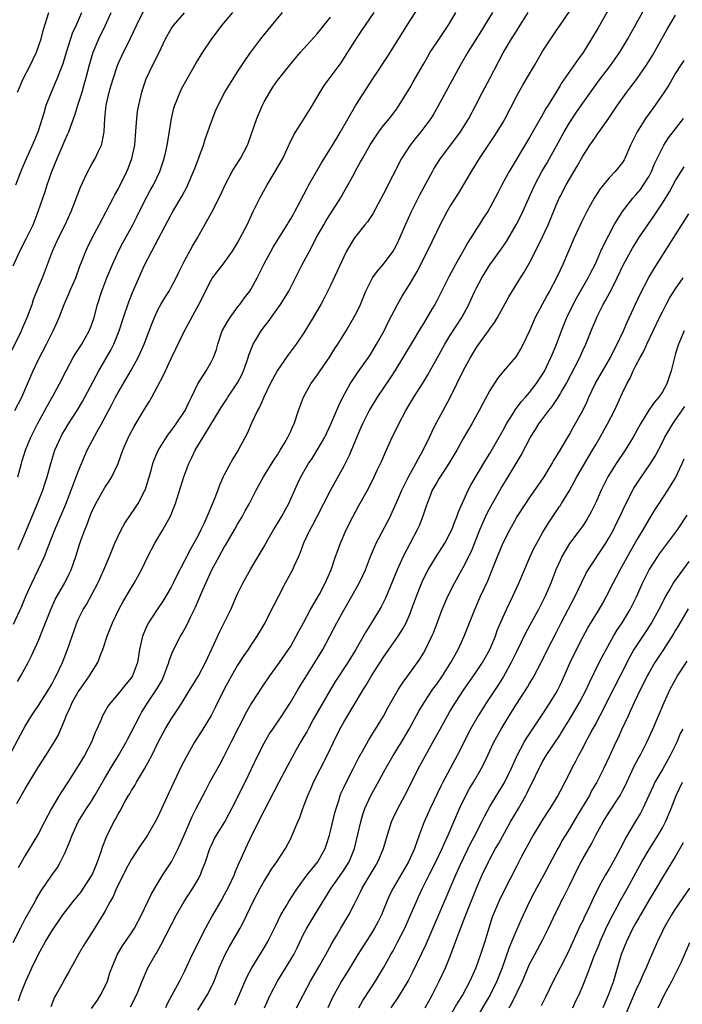
# Model space of a CAD drawing. Units: inches. Extents: x 2631000 to 2633868, y 1467000 to 1470000.
# Drawn here: x 2631244 to 2631344, y 1467878 to 1468026 of the extents above; entities that cross this region are included whole.
import ezdxf

# ---------------------------------------------------------------- set-up
doc = ezdxf.new("R2010")
doc.units = ezdxf.units.IN
doc.header["$MEASUREMENT"] = 0
doc.layers.add('LD26311467_2ft', color=166, linetype='Continuous')

msp = doc.modelspace()

# ---------------------------------------------------------------- linework, layer by layer
at = {"layer": 'LD26311467_2ft'}
for points, elevation in [([(2631243, 1467915.67), (2631244.74, 1467919), (2631245, 1467919.44), (2631245.97, 1467921), (2631247, 1467922.52), (2631248.57, 1467925), (2631249, 1467925.76), (2631249.42, 1467926.58), (2631249.66, 1467927), (2631250.6, 1467929), (2631251.39, 1467931), (2631252.06, 1467933), (2631252.32, 1467933.68), (2631252.77, 1467935), (2631253, 1467935.5), (2631253.74, 1467937), (2631254.22, 1467937.78), (2631255.92, 1467941), (2631256.84, 1467943), (2631257.7, 1467945), (2631258.52, 1467947), (2631259, 1467948.08), (2631259.45, 1467949), (2631260, 1467950), (2631261.64, 1467952.36), (2631262.03, 1467953), (2631263, 1467954.85), (2631263.06, 1467955), (2631263.96, 1467957.96), (2631264.23, 1467959), (2631264.43, 1467959.57), (2631265.05, 1467960.95), (2631266.3, 1467963), (2631266.58, 1467963.42), (2631267, 1467963.95), (2631267.74, 1467965), (2631269.1, 1467967), (2631269.69, 1467968.31), (2631270.08, 1467969), (2631271.02, 1467971), (2631272.26, 1467973), (2631273, 1467974.27), (2631273.37, 1467975), (2631273.8, 1467976.2), (2631274, 1467977), (2631274.7, 1467979), (2631275.52, 1467980.49), (2631275.86, 1467981), (2631277, 1467982.55), (2631277.36, 1467983), (2631278.04, 1467983.96), (2631278.83, 1467985), (2631279, 1467985.26), (2631279.96, 1467987), (2631281, 1467989.1), (2631282.38, 1467991.62), (2631283.62, 1467993.62), (2631284.47, 1467995), (2631284.65, 1467995.34), (2631285, 1467995.89), (2631285.4, 1467996.6), (2631285.64, 1467997), (2631286.4, 1467998.4), (2631287, 1467999.56), (2631287.47, 1468000.53), (2631287.73, 1468001), (2631289.66, 1468004.34), (2631291, 1468006.5), (2631291.94, 1468008.06), (2631292.51, 1468009), (2631294.81, 1468013), (2631297.38, 1468017), (2631299.62, 1468020.38), (2631303, 1468025.8), (2631305, 1468028.9)], 10862), ([(2631333.72, 1468029), (2631331.32, 1468024.68), (2631330.34, 1468023), (2631329.06, 1468020.94), (2631328.2, 1468019.8), (2631325.74, 1468016.26), (2631325.58, 1468015.99), (2631324.99, 1468014.99), (2631323.77, 1468013), (2631323.46, 1468012.54), (2631323, 1468011.68), (2631321, 1468008.12), (2631317.9, 1468003), (2631316.82, 1468001), (2631316.2, 1467999.8), (2631315, 1467997.55), (2631314.68, 1467997), (2631314.02, 1467995.98), (2631313.42, 1467995), (2631313, 1467994.37), (2631312.13, 1467993), (2631311.68, 1467992.32), (2631310.88, 1467990.88), (2631309.81, 1467989), (2631308.84, 1467987.16), (2631307, 1467983.55), (2631306.7, 1467983), (2631306.28, 1467982.28), (2631305, 1467980.12), (2631304.57, 1467979.43), (2631303.29, 1467977.29), (2631300.69, 1467973), (2631300.04, 1467971.96), (2631298.02, 1467969), (2631296.88, 1467967.12), (2631295.82, 1467965), (2631295.57, 1467964.43), (2631295, 1467963.12), (2631293.79, 1467960.21), (2631293, 1467958.62), (2631291, 1467955), (2631288.95, 1467951), (2631288.28, 1467949.72), (2631287.88, 1467949), (2631286.93, 1467947), (2631286.42, 1467945.58), (2631286.18, 1467945), (2631285.48, 1467943.48), (2631285.28, 1467943), (2631284.17, 1467941), (2631283.14, 1467939), (2631282.43, 1467937.57), (2631281.1, 1467935), (2631279.92, 1467933), (2631279, 1467931.65), (2631278.58, 1467931), (2631277.92, 1467930.08), (2631277, 1467928.62), (2631276.07, 1467927), (2631274.96, 1467925), (2631273.67, 1467922.33), (2631273, 1467921.05), (2631271.77, 1467919), (2631270.53, 1467917), (2631269.24, 1467914.76), (2631268.57, 1467913.43), (2631266.62, 1467909.38), (2631265, 1467905.78), (2631264.6, 1467905), (2631263.42, 1467903), (2631263.26, 1467902.74), (2631262.43, 1467901.57), (2631261, 1467899.41), (2631260.18, 1467897.82), (2631259, 1467895.46), (2631258.78, 1467895), (2631258.25, 1467893.75), (2631257.81, 1467893), (2631257, 1467891.5), (2631256.71, 1467891), (2631255, 1467888.25), (2631254.18, 1467887), (2631253.76, 1467886.25), (2631252.98, 1467884.98), (2631251.59, 1467882.41), (2631251, 1467881.45), (2631250.52, 1467880.52), (2631249.69, 1467879), (2631249.43, 1467878.57), (2631248.85, 1467877.15)], 10852), ([(2631255, 1467876.87), (2631255.87, 1467878.13), (2631256.41, 1467879), (2631257, 1467880.15), (2631257.38, 1467881), (2631257.77, 1467882.23), (2631258.04, 1467883), (2631258.92, 1467885.08), (2631259.68, 1467886.32), (2631261, 1467888.29), (2631261.45, 1467889), (2631262.54, 1467891), (2631263.5, 1467893), (2631263.96, 1467894.04), (2631264.51, 1467895), (2631265.72, 1467897), (2631267.04, 1467898.96), (2631268.06, 1467901), (2631268.36, 1467901.64), (2631268.93, 1467903), (2631270.16, 1467905.84), (2631270.78, 1467907), (2631272.2, 1467909.8), (2631272.84, 1467911), (2631274.33, 1467913.67), (2631275, 1467914.93), (2631276.02, 1467917), (2631278.38, 1467921.62), (2631279, 1467922.7), (2631279.18, 1467923), (2631280.68, 1467925.32), (2631281.85, 1467927), (2631283.32, 1467929), (2631284.69, 1467931), (2631285, 1467931.51), (2631285.84, 1467933), (2631286.24, 1467933.76), (2631286.94, 1467935), (2631288, 1467937), (2631289.32, 1467939.32), (2631290.21, 1467941), (2631291.09, 1467943), (2631291.76, 1467945), (2631292.08, 1467945.92), (2631292.49, 1467947), (2631293.38, 1467949), (2631294.37, 1467951), (2631295.29, 1467952.71), (2631296.73, 1467955.27), (2631297.58, 1467957), (2631298.1, 1467958.1), (2631298.66, 1467959.34), (2631299.26, 1467960.74), (2631300.31, 1467963), (2631300.55, 1467963.45), (2631301.3, 1467965), (2631302.34, 1467967), (2631303.55, 1467969), (2631304.89, 1467971.11), (2631305.64, 1467972.36), (2631307.1, 1467975), (2631308.24, 1467977), (2631309, 1467978.24), (2631310.78, 1467981), (2631311.83, 1467983), (2631312.21, 1467983.79), (2631312.75, 1467985), (2631313, 1467985.49), (2631313.81, 1467987), (2631315, 1467988.93), (2631316.7, 1467991.3), (2631317.51, 1467992.49), (2631318.97, 1467995), (2631319.66, 1467996.34), (2631319.98, 1467997), (2631321.52, 1468000.48), (2631321.76, 1468001), (2631322.86, 1468003), (2631323.65, 1468004.35), (2631324.01, 1468005), (2631325.58, 1468007.9), (2631326.18, 1468009), (2631327, 1468010.34), (2631328.06, 1468011.94), (2631329, 1468013.3), (2631331.37, 1468016.63), (2631333.16, 1468019), (2631334.61, 1468021), (2631335.77, 1468023), (2631339.06, 1468028.94)], 10850), ([(2631243.98, 1467878.02), (2631244.3, 1467879), (2631245.09, 1467881), (2631245.69, 1467882.31), (2631245.98, 1467883), (2631247, 1467885.08), (2631248.08, 1467887), (2631249, 1467888.54), (2631250.68, 1467891), (2631251, 1467891.43), (2631252.23, 1467893), (2631252.57, 1467893.43), (2631253, 1467893.92), (2631253.47, 1467894.53), (2631253.81, 1467895), (2631255, 1467896.87), (2631255.13, 1467897.13), (2631255.89, 1467899), (2631256.38, 1467900.38), (2631256.68, 1467901.32), (2631257.23, 1467902.77), (2631258.35, 1467905), (2631258.6, 1467905.4), (2631259, 1467906.19), (2631259.31, 1467906.69), (2631260.03, 1467908.03), (2631260.59, 1467909), (2631260.75, 1467909.25), (2631261, 1467909.71), (2631261.51, 1467910.49), (2631261.78, 1467911), (2631262.99, 1467913.01), (2631264.07, 1467915), (2631265.04, 1467917), (2631266.11, 1467919), (2631267, 1467920.49), (2631268, 1467922), (2631268.64, 1467923), (2631269.88, 1467925), (2631270.29, 1467925.71), (2631271.09, 1467927), (2631272.16, 1467929), (2631273.17, 1467931.17), (2631274.31, 1467933.69), (2631274.99, 1467935), (2631275.97, 1467937), (2631277, 1467939.39), (2631277.79, 1467941), (2631279, 1467943.16), (2631280.11, 1467945), (2631281, 1467946.53), (2631281.59, 1467947.59), (2631282.41, 1467949), (2631283, 1467949.95), (2631283.61, 1467951), (2631284.73, 1467953), (2631286.05, 1467955.95), (2631286.54, 1467957), (2631287.7, 1467959), (2631288.23, 1467959.77), (2631289, 1467961.01), (2631290.12, 1467963), (2631291.05, 1467964.95), (2631292.23, 1467967.77), (2631292.87, 1467969), (2631293.98, 1467971), (2631295.19, 1467972.81), (2631296.72, 1467975), (2631297, 1467975.43), (2631297.95, 1467977), (2631299.06, 1467979), (2631299.69, 1467980.31), (2631301.08, 1467983), (2631301.79, 1467984.21), (2631303, 1467986.13), (2631304.05, 1467987.95), (2631305.6, 1467991), (2631307, 1467993.95), (2631307.52, 1467995), (2631308.59, 1467997), (2631309, 1467997.69), (2631310.27, 1467999.73), (2631312.22, 1468003), (2631313.47, 1468005), (2631315.68, 1468008.32), (2631316.11, 1468009), (2631317, 1468010.48), (2631317.3, 1468011), (2631319, 1468014.33), (2631319.36, 1468015), (2631319.96, 1468016.04), (2631320.55, 1468017), (2631321.73, 1468019), (2631322.18, 1468019.82), (2631323, 1468021.19), (2631325, 1468024.21), (2631325.58, 1468025.06), (2631327.75, 1468028.25)], 10854), ([(2631242.64, 1467975.36), (2631244.44, 1467979), (2631244.61, 1467979.39), (2631245.32, 1467981), (2631246.04, 1467983), (2631246.27, 1467983.73), (2631247, 1467985.6), (2631247.59, 1467987), (2631248.38, 1467989), (2631249.12, 1467991), (2631250, 1467993), (2631251.02, 1467995), (2631251.95, 1467997), (2631252.55, 1467998.55), (2631253.32, 1468000.68), (2631253.95, 1468001.95), (2631254.43, 1468003), (2631255, 1468004.04), (2631255.55, 1468005), (2631255.99, 1468005.99), (2631256.49, 1468007), (2631256.62, 1468007.38), (2631256.88, 1468009), (2631256.99, 1468010.99), (2631257.22, 1468013), (2631257.67, 1468015), (2631257.97, 1468016.03), (2631258.23, 1468017), (2631258.89, 1468019), (2631259, 1468019.26), (2631259.55, 1468020.45), (2631260.88, 1468023.12), (2631261.75, 1468025), (2631262.82, 1468027.18)], 10874), ([(2631243.17, 1467886.83), (2631244.27, 1467889), (2631245, 1467890.4), (2631246.48, 1467893), (2631246.66, 1467893.34), (2631247.41, 1467894.59), (2631249, 1467896.95), (2631249.85, 1467898.15), (2631250.34, 1467899), (2631251, 1467900.37), (2631251.79, 1467902.21), (2631252.06, 1467903), (2631253, 1467905), (2631254.24, 1467907), (2631255, 1467908.15), (2631255.51, 1467909), (2631257, 1467911.59), (2631258.28, 1467913.72), (2631259.08, 1467915), (2631260.2, 1467917), (2631260.46, 1467917.54), (2631261, 1467918.56), (2631262.25, 1467921), (2631262.52, 1467921.48), (2631263.47, 1467923), (2631264.89, 1467925.11), (2631265.62, 1467926.38), (2631265.91, 1467927), (2631266.63, 1467929), (2631266.7, 1467929.3), (2631267.25, 1467930.75), (2631268.41, 1467933), (2631268.63, 1467933.37), (2631269.34, 1467934.66), (2631269.96, 1467935.96), (2631270.66, 1467937.34), (2631271.6, 1467939.6), (2631272.21, 1467941), (2631272.47, 1467941.53), (2631273.14, 1467943), (2631274.21, 1467945), (2631275, 1467946.41), (2631275.23, 1467946.77), (2631276.53, 1467949), (2631277, 1467949.85), (2631277.7, 1467951), (2631278.14, 1467951.86), (2631278.78, 1467953), (2631279.81, 1467955), (2631280.92, 1467957), (2631282.46, 1467959.54), (2631283, 1467960.32), (2631283.43, 1467961), (2631284.06, 1467962.06), (2631284.59, 1467963), (2631284.71, 1467963.29), (2631285, 1467963.9), (2631285.34, 1467964.66), (2631285.51, 1467965), (2631286.2, 1467967), (2631286.94, 1467969), (2631288.05, 1467971), (2631289, 1467972.34), (2631290.89, 1467975.11), (2631291.66, 1467976.34), (2631292.1, 1467977), (2631293.35, 1467979), (2631294.53, 1467981), (2631295, 1467981.93), (2631295.5, 1467983), (2631296.34, 1467985), (2631297, 1467986.38), (2631297.35, 1467987), (2631298.03, 1467987.97), (2631299, 1467989.05), (2631300.43, 1467991), (2631300.65, 1467991.35), (2631301, 1467992.01), (2631301.46, 1467993), (2631302.29, 1467995), (2631303.2, 1467997), (2631304.48, 1467999.52), (2631306.35, 1468003), (2631306.59, 1468003.41), (2631307.59, 1468005), (2631309, 1468006.84), (2631310.57, 1468009), (2631311.82, 1468011), (2631312.9, 1468013), (2631313.92, 1468015), (2631315, 1468017.02), (2631316.37, 1468019.63), (2631317, 1468020.89), (2631317.14, 1468021.14), (2631318.26, 1468023), (2631319, 1468024.15), (2631319.34, 1468024.66), (2631320.78, 1468027)], 10856), ([(2631243.2, 1467988.8), (2631244.19, 1467991), (2631245.15, 1467992.85), (2631246.18, 1467995), (2631246.96, 1467997), (2631248, 1468000), (2631248.31, 1468001), (2631249, 1468003), (2631249.8, 1468005), (2631251, 1468007.78), (2631251.4, 1468008.6), (2631251.57, 1468009), (2631251.86, 1468009.86), (2631252.48, 1468011.52), (2631252.93, 1468013), (2631253.56, 1468015), (2631253.89, 1468016.11), (2631254.14, 1468017), (2631254.72, 1468019.28), (2631255.24, 1468021), (2631256.1, 1468023), (2631257.04, 1468024.96), (2631257.94, 1468027)], 10876), ([(2631243.22, 1467934.78), (2631244.47, 1467937.53), (2631245.08, 1467939), (2631245.99, 1467941), (2631246.96, 1467943), (2631247.9, 1467945), (2631248.44, 1467946.44), (2631249.45, 1467949), (2631249.92, 1467950.08), (2631251.11, 1467952.89), (2631251.95, 1467955), (2631252.22, 1467955.78), (2631252.7, 1467957), (2631253, 1467957.83), (2631253.92, 1467960.08), (2631254.35, 1467961), (2631255.84, 1467963.84), (2631256.49, 1467965), (2631258.07, 1467967.93), (2631258.62, 1467969), (2631259, 1467969.7), (2631260.22, 1467971.78), (2631260.9, 1467973), (2631262.01, 1467975), (2631262.34, 1467975.66), (2631262.94, 1467977), (2631264.15, 1467980.15), (2631264.46, 1467981), (2631265, 1467982.17), (2631265.45, 1467983), (2631266.03, 1467983.97), (2631266.68, 1467985), (2631267, 1467985.57), (2631267.76, 1467987), (2631268.14, 1467987.86), (2631269, 1467989.54), (2631270.23, 1467991.77), (2631270.96, 1467993), (2631273.13, 1467996.87), (2631274.47, 1467999.53), (2631275.13, 1468001), (2631276.2, 1468003), (2631276.49, 1468003.51), (2631277.43, 1468005), (2631278.47, 1468007), (2631278.62, 1468007.38), (2631279.88, 1468011), (2631280.74, 1468013), (2631281, 1468013.5), (2631281.84, 1468015), (2631282.29, 1468015.71), (2631283, 1468016.73), (2631284.8, 1468019), (2631286.5, 1468021), (2631289, 1468023.77), (2631289.99, 1468025), (2631291, 1468026.29)], 10866), ([(2631243.46, 1467967), (2631244.49, 1467969), (2631245.36, 1467971), (2631245.84, 1467972.16), (2631246.21, 1467973), (2631247, 1467974.69), (2631248.23, 1467977), (2631249.24, 1467979), (2631249.78, 1467980.22), (2631250.1, 1467981), (2631250.85, 1467983), (2631251.53, 1467984.47), (2631251.74, 1467985), (2631252.61, 1467987), (2631253.25, 1467988.75), (2631253.6, 1467989.6), (2631254.13, 1467991), (2631254.41, 1467991.59), (2631255.1, 1467993), (2631256.13, 1467995), (2631258.28, 1467999), (2631258.52, 1467999.48), (2631259, 1468000.34), (2631260.3, 1468003), (2631260.51, 1468003.49), (2631261.08, 1468005), (2631261.5, 1468007), (2631261.6, 1468008.4), (2631261.74, 1468009.74), (2631261.81, 1468011), (2631261.94, 1468012.06), (2631262.1, 1468013), (2631262.56, 1468015), (2631262.67, 1468015.34), (2631263.23, 1468017), (2631264.18, 1468019), (2631265.13, 1468020.87), (2631266.16, 1468023), (2631267, 1468024.52), (2631267.32, 1468025), (2631269, 1468026.95)], 10872), ([(2631243.61, 1468001), (2631244.54, 1468003.46), (2631245.18, 1468005), (2631246.08, 1468007), (2631246.95, 1468009), (2631247.85, 1468011.85), (2631248.16, 1468013), (2631248.94, 1468015), (2631249.59, 1468016.41), (2631249.82, 1468017), (2631250.3, 1468018.3), (2631250.71, 1468019.29), (2631251.22, 1468021), (2631252.14, 1468023.86), (2631252.66, 1468025), (2631253.53, 1468027)], 10878), ([(2631243.75, 1467907.75), (2631245, 1467909.98), (2631245.59, 1467911), (2631247, 1467913.28), (2631248.13, 1467915), (2631249.39, 1467917), (2631249.96, 1467918.04), (2631250.38, 1467919), (2631251, 1467920.53), (2631251.18, 1467921), (2631251.77, 1467922.23), (2631252.09, 1467923), (2631253, 1467924.6), (2631253.27, 1467925), (2631254.69, 1467927), (2631255, 1467927.52), (2631255.95, 1467929), (2631256.51, 1467930.51), (2631256.72, 1467931), (2631257.37, 1467933), (2631258.16, 1467935), (2631259.11, 1467937), (2631259.76, 1467938.24), (2631261, 1467940.33), (2631261.43, 1467941), (2631262.54, 1467943), (2631263.48, 1467945), (2631264.52, 1467947), (2631265.75, 1467949), (2631266.9, 1467951.1), (2631267.63, 1467953), (2631268.9, 1467957), (2631269.66, 1467959), (2631270.1, 1467959.9), (2631270.6, 1467961), (2631271.79, 1467963), (2631274.53, 1467967.47), (2631275.33, 1467968.67), (2631275.53, 1467969), (2631276.89, 1467971), (2631277, 1467971.18), (2631277.63, 1467972.37), (2631277.91, 1467973), (2631278.41, 1467974.41), (2631278.61, 1467975), (2631278.68, 1467975.32), (2631279.23, 1467976.77), (2631279.35, 1467977), (2631279.9, 1467977.9), (2631280.53, 1467979), (2631281, 1467979.62), (2631281.62, 1467980.38), (2631283.48, 1467983), (2631284.08, 1467983.92), (2631284.71, 1467985), (2631285.72, 1467987), (2631286.75, 1467989), (2631287, 1467989.44), (2631287.81, 1467991), (2631288.23, 1467991.77), (2631288.86, 1467993), (2631289.99, 1467995), (2631290.37, 1467995.63), (2631291, 1467996.66), (2631292.48, 1467999), (2631293, 1467999.92), (2631293.41, 1468000.59), (2631294.34, 1468002.34), (2631295, 1468003.55), (2631295.53, 1468004.47), (2631295.8, 1468005), (2631296.97, 1468007.03), (2631297.76, 1468008.24), (2631298.3, 1468009), (2631299, 1468009.94), (2631299.87, 1468011), (2631301, 1468012.49), (2631301.36, 1468013), (2631303, 1468015.69), (2631303.47, 1468016.53), (2631305, 1468019.21), (2631305.64, 1468020.36), (2631306.02, 1468021), (2631307, 1468022.44), (2631308.02, 1468023.98), (2631308.74, 1468025), (2631309, 1468025.43), (2631309.9, 1468027)], 10860), ([(2631243.82, 1468015), (2631244.7, 1468017), (2631245.73, 1468019), (2631246.13, 1468019.87), (2631246.7, 1468021), (2631247.41, 1468023), (2631247.73, 1468024.27), (2631248.56, 1468027)], 10880), ([(2631243.82, 1467926.18), (2631244.33, 1467927), (2631245.45, 1467929), (2631245.97, 1467930.03), (2631247, 1467932.35), (2631247.77, 1467934.23), (2631248.04, 1467935), (2631248.84, 1467937), (2631249.5, 1467938.5), (2631250.95, 1467941.05), (2631251.63, 1467942.37), (2631251.91, 1467943), (2631252.61, 1467945), (2631253.19, 1467946.81), (2631253.39, 1467947.39), (2631253.98, 1467949), (2631254.28, 1467949.72), (2631254.74, 1467951), (2631255, 1467951.64), (2631255.65, 1467953), (2631257, 1467955.41), (2631257.66, 1467956.34), (2631258.07, 1467957), (2631259, 1467959), (2631259.53, 1467960.47), (2631259.69, 1467961), (2631260.56, 1467963), (2631260.71, 1467963.29), (2631261.41, 1467964.59), (2631263, 1467967.2), (2631263.69, 1467968.31), (2631264.08, 1467969), (2631265.79, 1467972.21), (2631266.14, 1467973), (2631267, 1467974.85), (2631267.69, 1467976.31), (2631269, 1467979), (2631271.18, 1467983), (2631271.79, 1467984.21), (2631272.15, 1467985), (2631273, 1467986.66), (2631273.21, 1467987), (2631275, 1467989.27), (2631276.24, 1467991), (2631277, 1467992.26), (2631277.4, 1467993), (2631278.42, 1467995), (2631279.37, 1467997), (2631280.35, 1467999), (2631281.47, 1468001), (2631282.68, 1468003), (2631283.8, 1468005), (2631284.53, 1468006.53), (2631284.74, 1468007), (2631284.81, 1468007.19), (2631285.46, 1468008.54), (2631287.05, 1468011), (2631288.29, 1468013), (2631289, 1468014.2), (2631289.44, 1468015), (2631290.04, 1468015.96), (2631290.79, 1468017), (2631292.6, 1468019.4), (2631293.63, 1468021), (2631295, 1468023.23), (2631295.73, 1468024.27), (2631297.57, 1468027)], 10864), ([(2631243.88, 1467957), (2631244.42, 1467959), (2631244.56, 1467959.44), (2631245.07, 1467961), (2631245.86, 1467963), (2631246.84, 1467965), (2631247.97, 1467967), (2631248.32, 1467967.68), (2631249.15, 1467969.15), (2631250.15, 1467971), (2631251.16, 1467973), (2631252.24, 1467975), (2631252.52, 1467975.48), (2631253.51, 1467977), (2631254.66, 1467979), (2631255, 1467979.88), (2631255.37, 1467981), (2631255.89, 1467983), (2631256.55, 1467985), (2631257.31, 1467987), (2631258.13, 1467989), (2631259.05, 1467991), (2631259.72, 1467992.28), (2631261.21, 1467995), (2631261.81, 1467996.19), (2631263, 1467998.57), (2631263.85, 1468000.15), (2631264.32, 1468001), (2631265.28, 1468003), (2631265.96, 1468005), (2631266.25, 1468006.25), (2631266.41, 1468007), (2631266.48, 1468007.52), (2631267.02, 1468011), (2631267.42, 1468012.58), (2631267.55, 1468013), (2631268.33, 1468015), (2631268.54, 1468015.46), (2631269.38, 1468017), (2631270.71, 1468019.29), (2631271.78, 1468021), (2631273.14, 1468023), (2631273.94, 1468024.06), (2631274.63, 1468025), (2631276.26, 1468027)], 10870), ([(2631315.42, 1468027), (2631314.22, 1468025), (2631313.74, 1468024.26), (2631311.7, 1468021), (2631310.53, 1468019), (2631307.17, 1468012.83), (2631306.45, 1468011.55), (2631306.1, 1468011), (2631304.6, 1468009), (2631303.88, 1468008.12), (2631302.99, 1468007), (2631301.68, 1468005), (2631299, 1467999.63), (2631297.37, 1467996.63), (2631296.56, 1467995.44), (2631296.18, 1467995), (2631295, 1467993.54), (2631294.63, 1467993), (2631293.99, 1467992.01), (2631293.43, 1467991), (2631293, 1467990.16), (2631291, 1467985.85), (2631290.06, 1467983.94), (2631289.55, 1467983), (2631288.4, 1467981), (2631287, 1467978.7), (2631285.85, 1467977), (2631284.63, 1467975.37), (2631282.97, 1467973), (2631281.92, 1467971), (2631280.93, 1467969), (2631280.37, 1467967.63), (2631280.01, 1467967), (2631279.17, 1467965.17), (2631278.46, 1467963.54), (2631277.1, 1467961), (2631276.3, 1467959.7), (2631275, 1467957.3), (2631274.85, 1467957), (2631274.26, 1467955.74), (2631274, 1467955), (2631273.36, 1467953.36), (2631272.55, 1467951.45), (2631272.39, 1467951), (2631271.9, 1467949.9), (2631271.48, 1467949), (2631271, 1467948.08), (2631270.41, 1467947), (2631269.89, 1467946.11), (2631269, 1467944.33), (2631267.86, 1467942.14), (2631267.31, 1467941), (2631267, 1467940.39), (2631266.17, 1467939), (2631265.72, 1467938.28), (2631264.86, 1467937), (2631263.58, 1467935), (2631263.37, 1467934.63), (2631262.66, 1467933), (2631262.21, 1467931), (2631261.94, 1467929), (2631261.18, 1467927), (2631261, 1467926.74), (2631260.2, 1467925.8), (2631259, 1467924.28), (2631257.89, 1467923), (2631257.52, 1467922.48), (2631256.67, 1467921), (2631256.45, 1467920.45), (2631255.81, 1467919), (2631255.55, 1467918.45), (2631254.99, 1467917), (2631253.93, 1467915), (2631253, 1467913.44), (2631251.44, 1467911), (2631250.46, 1467909.54), (2631250.13, 1467909), (2631248.96, 1467907), (2631247.92, 1467905), (2631247, 1467903.26), (2631245, 1467899.94), (2631243.93, 1467898.07)], 10858), ([(2631243.94, 1467946.06), (2631245, 1467948.51), (2631246.88, 1467953), (2631247.64, 1467955), (2631247.96, 1467955.96), (2631248.29, 1467957), (2631248.86, 1467959), (2631249.49, 1467961), (2631250.35, 1467963), (2631250.58, 1467963.42), (2631251, 1467964.12), (2631251.55, 1467965), (2631252.85, 1467967), (2631253.65, 1467968.35), (2631254.01, 1467969), (2631256.1, 1467973), (2631257.89, 1467976.11), (2631258.34, 1467977), (2631259.17, 1467979), (2631259.82, 1467981), (2631260.62, 1467983.38), (2631261.19, 1467984.81), (2631263, 1467988.91), (2631264.07, 1467991), (2631267, 1467996.54), (2631267.26, 1467997), (2631268.65, 1467999.35), (2631269, 1468000.03), (2631269.35, 1468000.65), (2631269.51, 1468001), (2631270.38, 1468003), (2631270.54, 1468003.46), (2631271.21, 1468005.21), (2631271.84, 1468007), (2631272.11, 1468007.89), (2631272.53, 1468009), (2631273, 1468010.4), (2631273.72, 1468012.28), (2631274.05, 1468013), (2631275.07, 1468015), (2631276.31, 1468017), (2631277, 1468018.02), (2631278.17, 1468019.83), (2631279, 1468021.03), (2631280.49, 1468023), (2631281.62, 1468024.38), (2631283.79, 1468027)], 10868), ([(2631260.89, 1467877.11), (2631261.82, 1467879), (2631262.6, 1467881), (2631263.49, 1467883), (2631264.62, 1467885), (2631264.77, 1467885.23), (2631265.5, 1467886.5), (2631267.81, 1467891), (2631268.97, 1467893.03), (2631270.26, 1467895), (2631271, 1467896.28), (2631271.4, 1467897), (2631271.63, 1467897.63), (2631272.18, 1467899), (2631272.83, 1467901), (2631273, 1467901.39), (2631273.52, 1467902.48), (2631273.8, 1467903), (2631275.06, 1467905), (2631275.75, 1467906.25), (2631276.14, 1467907), (2631278.16, 1467911), (2631280.04, 1467915), (2631281, 1467916.89), (2631281.78, 1467918.22), (2631282.29, 1467919), (2631283.67, 1467921), (2631284.98, 1467923), (2631286.14, 1467925), (2631288.66, 1467929), (2631289.82, 1467931), (2631291.94, 1467935), (2631293, 1467936.89), (2631294.23, 1467939), (2631295.32, 1467941), (2631295.86, 1467942.14), (2631296.25, 1467943), (2631297.04, 1467945), (2631297.61, 1467946.39), (2631297.9, 1467947), (2631299.97, 1467951), (2631300.31, 1467951.69), (2631301, 1467953.24), (2631301.74, 1467955), (2631302.74, 1467957), (2631303.87, 1467959), (2631304.24, 1467959.76), (2631304.96, 1467961), (2631305.9, 1467963), (2631306.24, 1467963.76), (2631306.88, 1467965), (2631307.96, 1467967), (2631308.34, 1467967.66), (2631309.03, 1467968.97), (2631311.06, 1467973.06), (2631312.09, 1467975), (2631313, 1467976.51), (2631313.33, 1467977), (2631314.81, 1467979), (2631315, 1467979.29), (2631315.72, 1467980.28), (2631316.16, 1467981), (2631317.87, 1467984.13), (2631319.63, 1467987), (2631320.17, 1467987.83), (2631321, 1467989.24), (2631321.9, 1467991), (2631323, 1467993.3), (2631323.77, 1467995), (2631324.14, 1467995.86), (2631325, 1467997.97), (2631325.46, 1467999), (2631325.58, 1467999.24), (2631326.5, 1468001), (2631327, 1468001.88), (2631328.16, 1468003.84), (2631329, 1468005.35), (2631330.07, 1468007), (2631330.45, 1468007.55), (2631331, 1468008.37), (2631331.27, 1468008.73), (2631331.45, 1468009), (2631332.93, 1468011.07), (2631334.23, 1468013), (2631335, 1468014.09), (2631335.65, 1468015), (2631336.24, 1468015.76), (2631337.1, 1468016.9), (2631338.56, 1468019), (2631339.5, 1468020.5), (2631341.65, 1468024.35), (2631343, 1468026.58)], 10848), ([(2631344.25, 1468019.75), (2631343.74, 1468019), (2631343, 1468017.83), (2631341.95, 1468016.05), (2631341.27, 1468015), (2631339.92, 1468013), (2631339, 1468011.75), (2631338.47, 1468011), (2631337.19, 1468009), (2631336.21, 1468007), (2631335.35, 1468005), (2631335.23, 1468004.77), (2631335, 1468004.4), (2631333.9, 1468003), (2631333, 1468002.07), (2631331.61, 1468000.39), (2631330.71, 1467999), (2631329.6, 1467997), (2631328.74, 1467995.26), (2631327.71, 1467993), (2631325.98, 1467989), (2631325.58, 1467988.15), (2631325.05, 1467987), (2631323.98, 1467985), (2631323.62, 1467984.38), (2631321.84, 1467981), (2631321, 1467979.01), (2631320.04, 1467977), (2631319.67, 1467976.33), (2631319, 1467975.23), (2631318.9, 1467975.1), (2631317, 1467972.9), (2631316.17, 1467971.83), (2631315, 1467970.03), (2631313.93, 1467968.07), (2631313.38, 1467967), (2631312.29, 1467965), (2631311, 1467962.76), (2631310.02, 1467961), (2631308.82, 1467959), (2631307.5, 1467957), (2631307.32, 1467956.68), (2631307, 1467956.17), (2631306.34, 1467955), (2631305.89, 1467953.89), (2631305.55, 1467953), (2631305.42, 1467952.58), (2631304.92, 1467951.08), (2631304.36, 1467949.64), (2631304.07, 1467949), (2631301.94, 1467945), (2631301.03, 1467942.97), (2631299.26, 1467938.74), (2631298.61, 1467937.39), (2631297.19, 1467935), (2631296.34, 1467933.66), (2631294.82, 1467931), (2631293.6, 1467929), (2631291.77, 1467926.23), (2631291, 1467924.98), (2631288.41, 1467920.41), (2631287.62, 1467919), (2631287.41, 1467918.59), (2631287, 1467917.86), (2631286.49, 1467917), (2631285.84, 1467915.84), (2631284.53, 1467913.47), (2631283.23, 1467911), (2631282.48, 1467909.52), (2631281, 1467906.71), (2631279.26, 1467903.26), (2631278.45, 1467901.55), (2631278.17, 1467901), (2631277.53, 1467899.53), (2631277.2, 1467898.8), (2631276.61, 1467897.39), (2631276.47, 1467897), (2631275.52, 1467895), (2631275.34, 1467894.66), (2631274.63, 1467893.37), (2631273.16, 1467890.84), (2631272.16, 1467889), (2631270.14, 1467885), (2631269, 1467882.52), (2631268.24, 1467881), (2631267.34, 1467879.34), (2631267.09, 1467878.91), (2631266.4, 1467877.6), (2631266.14, 1467877)], 10846), ([(2631271, 1467876.61), (2631271.93, 1467878.07), (2631272.47, 1467879), (2631273, 1467880.04), (2631273.45, 1467881), (2631274.23, 1467883), (2631275.11, 1467885), (2631275.78, 1467886.22), (2631277.37, 1467889), (2631277.94, 1467890.06), (2631279.35, 1467893), (2631280.41, 1467895), (2631281, 1467896.05), (2631281.61, 1467897), (2631282.13, 1467897.87), (2631282.9, 1467899), (2631284.2, 1467901), (2631285, 1467902.52), (2631285.24, 1467903), (2631286.08, 1467905), (2631286.36, 1467905.64), (2631286.84, 1467907), (2631287, 1467907.4), (2631287.59, 1467909), (2631288.03, 1467909.97), (2631288.46, 1467911), (2631290.49, 1467915), (2631291.43, 1467917), (2631292.42, 1467919), (2631293, 1467920.05), (2631294.39, 1467922.39), (2631295.95, 1467925), (2631296.37, 1467925.63), (2631297.18, 1467927), (2631299, 1467929.84), (2631299.79, 1467931), (2631301.2, 1467933), (2631301.91, 1467934.09), (2631302.4, 1467935), (2631303, 1467936.42), (2631303.22, 1467937), (2631303.93, 1467939), (2631304.82, 1467941.18), (2631305.47, 1467942.53), (2631305.73, 1467943), (2631306.95, 1467945.05), (2631308.21, 1467947), (2631309, 1467948.46), (2631309.26, 1467949), (2631309.72, 1467950.28), (2631310.04, 1467951), (2631310.26, 1467951.74), (2631311.73, 1467955), (2631312.17, 1467955.83), (2631314.41, 1467959.58), (2631315, 1467960.51), (2631317, 1467964.03), (2631317.52, 1467965), (2631318.4, 1467966.4), (2631318.85, 1467967.15), (2631319, 1467967.33), (2631319.71, 1467968.29), (2631320.37, 1467969), (2631321, 1467969.71), (2631322, 1467971), (2631323, 1467972.55), (2631323.17, 1467972.83), (2631324.21, 1467975), (2631324.44, 1467975.56), (2631325, 1467976.87), (2631325.58, 1467978.44), (2631325.79, 1467979), (2631326.58, 1467981), (2631327.54, 1467983), (2631328.05, 1467983.95), (2631329.82, 1467987), (2631330.21, 1467987.79), (2631330.85, 1467989), (2631331.75, 1467991), (2631332.12, 1467991.88), (2631333.73, 1467995), (2631334.97, 1467997), (2631336.55, 1467999), (2631337, 1467999.49), (2631337.68, 1468000.32), (2631338.17, 1468001), (2631339, 1468002.34), (2631339.36, 1468003), (2631339.82, 1468004.18), (2631341, 1468006.59), (2631341.23, 1468007), (2631341.93, 1468008.07), (2631342.62, 1468009), (2631344.19, 1468011)], 10844), ([(2631276.58, 1467877.42), (2631277.21, 1467878.79), (2631278.39, 1467881.61), (2631279.13, 1467883), (2631281, 1467886.01), (2631281.58, 1467887), (2631282.58, 1467889), (2631282.71, 1467889.29), (2631283.54, 1467891), (2631284.32, 1467892.32), (2631284.7, 1467893), (2631285.6, 1467894.4), (2631286.02, 1467895), (2631287.49, 1467897), (2631289.08, 1467899), (2631290.18, 1467901), (2631290.39, 1467901.61), (2631290.83, 1467903), (2631291, 1467903.62), (2631291.65, 1467906.35), (2631291.83, 1467907), (2631292.24, 1467908.24), (2631292.47, 1467909), (2631292.62, 1467909.38), (2631293, 1467910.19), (2631293.25, 1467910.75), (2631294.42, 1467913), (2631295.28, 1467914.72), (2631296.02, 1467916.02), (2631296.71, 1467917.29), (2631297.48, 1467918.52), (2631297.8, 1467919), (2631299, 1467920.95), (2631299.7, 1467922.3), (2631300.09, 1467923), (2631301.26, 1467925), (2631301.94, 1467926.06), (2631302.65, 1467927), (2631304.46, 1467929.54), (2631305, 1467930.43), (2631305.32, 1467931), (2631306.28, 1467933), (2631306.5, 1467933.5), (2631307.83, 1467937), (2631308.69, 1467939), (2631309.68, 1467941), (2631310.79, 1467943), (2631311, 1467943.36), (2631312.22, 1467945.78), (2631313.51, 1467949), (2631314.57, 1467951.43), (2631315.4, 1467953), (2631316.69, 1467955.31), (2631317.74, 1467957), (2631319.71, 1467960.29), (2631321.14, 1467963), (2631321.88, 1467964.12), (2631322.41, 1467965), (2631323.89, 1467967), (2631324.39, 1467967.61), (2631325.21, 1467968.79), (2631325.58, 1467969.46), (2631325.74, 1467969.74), (2631326.49, 1467971), (2631328.54, 1467975), (2631329, 1467976.05), (2631329.45, 1467977), (2631330.49, 1467979.51), (2631331, 1467980.79), (2631331.17, 1467981.17), (2631332.09, 1467983), (2631332.43, 1467983.57), (2631333.13, 1467984.87), (2631333.36, 1467985.36), (2631334.2, 1467987), (2631335.15, 1467989), (2631336.51, 1467991.49), (2631337, 1467992.28), (2631337.47, 1467993), (2631338.81, 1467995), (2631339.71, 1467996.29), (2631341, 1467998.26), (2631342.05, 1467999.95), (2631343, 1468001.64), (2631344.3, 1468003.7)], 10842), ([(2631281.04, 1467877), (2631281.65, 1467878.35), (2631281.97, 1467879), (2631283, 1467880.99), (2631285, 1467884.25), (2631285.45, 1467885), (2631285.98, 1467886.02), (2631287, 1467888.16), (2631287.42, 1467889), (2631288.62, 1467891), (2631291.1, 1467895), (2631292.72, 1467897.28), (2631293, 1467897.71), (2631293.8, 1467899), (2631294.6, 1467901), (2631295.12, 1467903.12), (2631295.55, 1467905), (2631295.88, 1467906.13), (2631296.17, 1467907), (2631297.08, 1467909), (2631297.78, 1467910.22), (2631299.27, 1467913), (2631300.42, 1467915), (2631301.68, 1467917), (2631302.86, 1467919), (2631304.31, 1467921.69), (2631305.1, 1467923), (2631306.44, 1467925), (2631307, 1467925.76), (2631307.87, 1467927), (2631309.14, 1467929), (2631310.24, 1467931), (2631311.16, 1467933), (2631312.73, 1467937), (2631313.61, 1467939), (2631314.68, 1467941.32), (2631315.27, 1467942.73), (2631316.16, 1467945), (2631317, 1467947.06), (2631318.01, 1467949), (2631319.09, 1467950.91), (2631320.42, 1467953), (2631321, 1467953.86), (2631323, 1467956.72), (2631323.18, 1467957), (2631324.39, 1467959), (2631324.6, 1467959.4), (2631325, 1467960), (2631325.36, 1467960.64), (2631325.58, 1467960.96), (2631325.61, 1467961), (2631327, 1467963.37), (2631327.55, 1467964.45), (2631328.99, 1467967.01), (2631329.66, 1467968.34), (2631329.94, 1467969), (2631330.88, 1467971), (2631333.18, 1467975), (2631333.77, 1467976.23), (2631334.18, 1467977), (2631335.14, 1467979), (2631335.69, 1467980.31), (2631337.59, 1467984.41), (2631338.97, 1467987.03), (2631339.69, 1467988.31), (2631341.43, 1467991), (2631345, 1467996.64)], 10840), ([(2631285.86, 1467877), (2631287.99, 1467881), (2631289.41, 1467883.41), (2631290.3, 1467885), (2631290.53, 1467885.47), (2631291.24, 1467886.76), (2631291.94, 1467887.94), (2631292.55, 1467889), (2631293.78, 1467891), (2631294.54, 1467892.54), (2631294.86, 1467893.14), (2631295.53, 1467894.47), (2631295.76, 1467895), (2631297.71, 1467898.29), (2631298.12, 1467899), (2631298.97, 1467901), (2631299.44, 1467902.56), (2631299.86, 1467903.86), (2631300.21, 1467905), (2631300.45, 1467905.55), (2631301.13, 1467907), (2631302.2, 1467909), (2631303, 1467910.54), (2631304.22, 1467913), (2631305.31, 1467915), (2631306.62, 1467917.38), (2631307.5, 1467919), (2631308.61, 1467921), (2631309, 1467921.65), (2631309.81, 1467923), (2631311.15, 1467925), (2631312.56, 1467927), (2631313, 1467927.65), (2631313.88, 1467929), (2631315, 1467930.98), (2631315.84, 1467933), (2631316.13, 1467933.87), (2631317, 1467935.92), (2631317.49, 1467937), (2631318.45, 1467939), (2631319.37, 1467941), (2631320.21, 1467943), (2631321.08, 1467945), (2631321.7, 1467946.3), (2631322.06, 1467947), (2631323, 1467948.66), (2631323.88, 1467950.12), (2631324.68, 1467951.32), (2631325.49, 1467952.51), (2631325.58, 1467952.64), (2631325.81, 1467953), (2631327, 1467954.97), (2631327.73, 1467956.27), (2631328.11, 1467957), (2631330.48, 1467961), (2631331, 1467961.93), (2631331.63, 1467963), (2631332.73, 1467965), (2631333.76, 1467967), (2631335, 1467969.67), (2631335.65, 1467971), (2631336.14, 1467971.86), (2631336.61, 1467973), (2631337, 1467973.78), (2631337.65, 1467975), (2631338.16, 1467975.84), (2631338.68, 1467977), (2631339.63, 1467979), (2631340.56, 1467981), (2631341, 1467981.89), (2631341.58, 1467983), (2631342.09, 1467983.91), (2631343, 1467985.36), (2631344.12, 1467987)], 10838), ([(2631344.27, 1467979), (2631343.42, 1467977), (2631343.31, 1467976.69), (2631343, 1467975.61), (2631342.81, 1467975), (2631342.3, 1467973), (2631341.66, 1467971), (2631341, 1467969.8), (2631340.48, 1467969), (2631339.77, 1467968.23), (2631338.97, 1467967.03), (2631337.71, 1467965), (2631336.59, 1467963), (2631335.37, 1467961), (2631334.04, 1467959), (2631332.79, 1467957), (2631331.77, 1467955), (2631331, 1467953.26), (2631330.27, 1467951.73), (2631329.55, 1467950.45), (2631329, 1467949.63), (2631328.55, 1467949), (2631327.03, 1467946.97), (2631325.86, 1467945), (2631325.58, 1467944.41), (2631324.93, 1467943), (2631324.17, 1467941), (2631323.33, 1467939), (2631322.33, 1467937), (2631320.44, 1467933.56), (2631319, 1467930.62), (2631318.23, 1467929), (2631317.07, 1467926.93), (2631316.31, 1467925.69), (2631314.52, 1467923), (2631313.23, 1467921), (2631312.08, 1467919), (2631310.07, 1467915), (2631307.9, 1467911), (2631307.6, 1467910.4), (2631306, 1467907), (2631305.13, 1467905), (2631304.38, 1467903), (2631303.98, 1467902.02), (2631303.65, 1467901), (2631303, 1467899.54), (2631302.74, 1467899), (2631301, 1467895.96), (2631300.43, 1467895), (2631299.95, 1467894.05), (2631299.5, 1467893), (2631298.69, 1467891), (2631298.12, 1467889.88), (2631297.64, 1467889), (2631297, 1467887.97), (2631296.35, 1467887), (2631295.1, 1467885), (2631293.91, 1467883), (2631293, 1467881.55), (2631292.67, 1467881), (2631291.54, 1467879), (2631291.36, 1467878.64), (2631290.58, 1467877)], 10836), ([(2631295.28, 1467877), (2631295.89, 1467878.11), (2631297, 1467879.82), (2631297.79, 1467881), (2631299, 1467883), (2631300.08, 1467885), (2631300.42, 1467885.58), (2631301.16, 1467887), (2631302.18, 1467889), (2631303, 1467890.83), (2631303.93, 1467893), (2631304.27, 1467893.73), (2631304.84, 1467895), (2631305.84, 1467897), (2631306.88, 1467899), (2631307.84, 1467901), (2631308.18, 1467901.82), (2631308.73, 1467903), (2631309.58, 1467905), (2631310.44, 1467907), (2631311.39, 1467909), (2631311.95, 1467910.05), (2631312.54, 1467911), (2631313.71, 1467913), (2631314.14, 1467913.86), (2631315.63, 1467917), (2631316.72, 1467919), (2631317.91, 1467921), (2631319, 1467922.72), (2631320.69, 1467925.31), (2631321, 1467925.86), (2631321.44, 1467926.56), (2631321.68, 1467927), (2631322.72, 1467929), (2631323.71, 1467931), (2631325, 1467933.51), (2631325.58, 1467934.68), (2631325.74, 1467935), (2631327.84, 1467939), (2631328.85, 1467941.15), (2631329.53, 1467942.47), (2631329.84, 1467943), (2631332.47, 1467947), (2631333, 1467947.88), (2631333.61, 1467949), (2631334.06, 1467949.94), (2631334.6, 1467951), (2631335.35, 1467952.65), (2631336.72, 1467955.28), (2631337.5, 1467956.5), (2631339.21, 1467959), (2631339.89, 1467960.11), (2631341, 1467962.22), (2631341.39, 1467963), (2631342.55, 1467965), (2631343, 1467965.61), (2631344.4, 1467967.6)], 10834), ([(2631300.15, 1467877), (2631301.31, 1467878.69), (2631302.69, 1467881), (2631303, 1467881.59), (2631303.47, 1467882.53), (2631304.78, 1467885.22), (2631305.42, 1467886.58), (2631306, 1467888), (2631308.4, 1467893.6), (2631309.86, 1467897), (2631310.57, 1467898.57), (2631312.15, 1467901.85), (2631312.77, 1467903), (2631313, 1467903.47), (2631313.79, 1467905), (2631314.18, 1467905.82), (2631315, 1467907.31), (2631317.17, 1467910.83), (2631318.21, 1467913), (2631319.13, 1467915), (2631320.18, 1467917), (2631320.48, 1467917.52), (2631321.26, 1467918.74), (2631323, 1467921.3), (2631324.11, 1467923), (2631325, 1467924.46), (2631325.3, 1467925), (2631325.58, 1467925.59), (2631325.85, 1467926.15), (2631327.12, 1467929), (2631327.72, 1467930.28), (2631329, 1467932.86), (2631329.76, 1467934.24), (2631331.45, 1467937), (2631332.01, 1467937.99), (2631332.56, 1467939), (2631333.58, 1467941), (2631334.08, 1467941.92), (2631334.64, 1467943), (2631336.19, 1467945.81), (2631337, 1467947.21), (2631338.1, 1467949), (2631339, 1467950.59), (2631339.91, 1467952.09), (2631340.49, 1467953), (2631341.83, 1467955), (2631343, 1467956.87), (2631343.99, 1467959), (2631344.3, 1467959.7)], 10832), ([(2631305.28, 1467877), (2631306.37, 1467879), (2631307.38, 1467881), (2631308.33, 1467883), (2631309, 1467884.63), (2631309.65, 1467886.35), (2631310.37, 1467888.37), (2631311.28, 1467890.72), (2631311.37, 1467891), (2631312.17, 1467893), (2631313, 1467895.03), (2631313.87, 1467897), (2631314.8, 1467899), (2631315, 1467899.39), (2631315.88, 1467901), (2631316.29, 1467901.71), (2631318.13, 1467905), (2631319.31, 1467907), (2631320.44, 1467909), (2631320.63, 1467909.37), (2631321, 1467910.14), (2631321.44, 1467911), (2631322.4, 1467913), (2631323, 1467914.13), (2631323.51, 1467915), (2631325.58, 1467918.14), (2631325.69, 1467918.31), (2631326.1, 1467919), (2631327, 1467920.45), (2631327.96, 1467922.04), (2631328.53, 1467923), (2631329.56, 1467925), (2631330, 1467926), (2631331.47, 1467929), (2631332.51, 1467931), (2631333.65, 1467933), (2631334.16, 1467933.84), (2631334.96, 1467935), (2631336.17, 1467937), (2631337.1, 1467938.9), (2631338.02, 1467941), (2631338.33, 1467941.67), (2631339, 1467943), (2631340.3, 1467945), (2631340.58, 1467945.42), (2631341, 1467945.99), (2631341.79, 1467947), (2631343.3, 1467949), (2631344.75, 1467951.25)], 10830), ([(2631345, 1467944.23), (2631343.61, 1467942.39), (2631342.78, 1467941.22), (2631342.19, 1467940.19), (2631341.47, 1467939), (2631341, 1467938.09), (2631340.48, 1467937), (2631339.37, 1467935), (2631338.43, 1467933.57), (2631337, 1467931.45), (2631336.72, 1467931), (2631336.1, 1467929.9), (2631334.64, 1467927), (2631332.6, 1467923), (2631332.07, 1467921.93), (2631331.56, 1467921), (2631331, 1467919.93), (2631330.49, 1467919), (2631329.99, 1467918.01), (2631329.42, 1467917), (2631329, 1467916.17), (2631328.37, 1467915), (2631327.92, 1467914.08), (2631327.32, 1467913), (2631327, 1467912.36), (2631325.58, 1467909.65), (2631325.24, 1467909), (2631324.06, 1467907), (2631323, 1467905.4), (2631321.52, 1467903), (2631319.79, 1467899.79), (2631319, 1467898.3), (2631317, 1467894.38), (2631316.34, 1467893), (2631315.51, 1467891), (2631315.37, 1467890.63), (2631314.84, 1467889), (2631314.24, 1467887), (2631313.6, 1467885), (2631312.88, 1467883), (2631312, 1467881), (2631310.95, 1467879), (2631310.19, 1467877.81), (2631308.59, 1467875)], 10828), ([(2631344.9, 1467937.1), (2631343.42, 1467934.58), (2631343, 1467933.92), (2631342.66, 1467933.34), (2631341.17, 1467931), (2631339.87, 1467929), (2631339, 1467927.54), (2631338.7, 1467927), (2631338.14, 1467925.86), (2631337.69, 1467925), (2631336.73, 1467923), (2631336.21, 1467921.79), (2631335.82, 1467921), (2631334.91, 1467919), (2631334.33, 1467917.67), (2631334, 1467917), (2631333, 1467914.82), (2631332.14, 1467913), (2631331.12, 1467911), (2631330.34, 1467909.66), (2631330, 1467909), (2631328.82, 1467907), (2631328.13, 1467905.87), (2631327, 1467903.94), (2631326.4, 1467903), (2631325.87, 1467902.13), (2631325.58, 1467901.6), (2631325.25, 1467901), (2631323.14, 1467897), (2631322.01, 1467895), (2631321.66, 1467894.34), (2631320.98, 1467893), (2631319.72, 1467890.28), (2631319, 1467888.68), (2631317.91, 1467886.09), (2631316.84, 1467883), (2631316.05, 1467881), (2631315.05, 1467878.95), (2631314.32, 1467877.68), (2631312.72, 1467875)], 10826), ([(2631317.9, 1467877), (2631318.3, 1467877.7), (2631319.92, 1467881), (2631321, 1467883.54), (2631321.76, 1467885), (2631323, 1467887.26), (2631323.85, 1467889), (2631325, 1467891.44), (2631325.58, 1467892.62), (2631325.77, 1467893), (2631326.19, 1467893.81), (2631327, 1467895.42), (2631328.17, 1467897.83), (2631328.77, 1467899), (2631329, 1467899.43), (2631330.3, 1467901.7), (2631330.95, 1467903), (2631332.08, 1467905), (2631333, 1467906.46), (2631334.64, 1467909), (2631335, 1467909.67), (2631335.45, 1467910.55), (2631336.72, 1467913.28), (2631337.41, 1467914.59), (2631337.66, 1467915), (2631338.68, 1467917), (2631339.58, 1467919), (2631341.25, 1467923), (2631342.18, 1467925), (2631343.29, 1467927), (2631344.75, 1467929.25)], 10824), ([(2631344.09, 1467919), (2631343.7, 1467918.3), (2631343.17, 1467917), (2631343, 1467916.64), (2631342.19, 1467915), (2631341.06, 1467913), (2631339.87, 1467911), (2631339.59, 1467910.41), (2631338.98, 1467909), (2631338.07, 1467907), (2631337.7, 1467906.3), (2631336.9, 1467905), (2631335.46, 1467902.54), (2631335, 1467901.62), (2631333.6, 1467899), (2631333, 1467897.93), (2631332.44, 1467897), (2631331.75, 1467895.75), (2631331.2, 1467894.8), (2631330.56, 1467893.44), (2631329.82, 1467891.82), (2631329.28, 1467890.72), (2631329, 1467890.09), (2631328.63, 1467889.37), (2631326.73, 1467885.27), (2631325.58, 1467883.01), (2631324.56, 1467881), (2631323.4, 1467878.6), (2631322.73, 1467877.27)], 10822), ([(2631327.51, 1467877), (2631327.98, 1467878.02), (2631328.44, 1467879), (2631329, 1467880.29), (2631329.79, 1467882.21), (2631330.06, 1467883), (2631330.68, 1467884.68), (2631331.45, 1467886.55), (2631331.61, 1467887), (2631332.67, 1467889.33), (2631333.54, 1467891), (2631334.19, 1467892.19), (2631334.75, 1467893.25), (2631335.73, 1467895), (2631337, 1467897.35), (2631337.91, 1467899), (2631339, 1467900.86), (2631340.35, 1467903), (2631341, 1467904.12), (2631341.46, 1467905), (2631342.31, 1467907), (2631343.1, 1467909), (2631344.01, 1467911)], 10820), ([(2631344.13, 1467901.87), (2631343, 1467899.82), (2631341, 1467896.63), (2631340.04, 1467895), (2631339, 1467893.27), (2631337.69, 1467891), (2631337.45, 1467890.55), (2631337, 1467889.79), (2631336.56, 1467889), (2631335.58, 1467887), (2631334.81, 1467885), (2631333.9, 1467881.9), (2631333.61, 1467881), (2631332.9, 1467879), (2631332.31, 1467877.69), (2631332.03, 1467877)], 10818), ([(2631345.07, 1467895), (2631343, 1467891.97), (2631342.37, 1467891), (2631341.23, 1467889), (2631341, 1467888.51), (2631340.28, 1467887), (2631339, 1467884.12), (2631338.54, 1467883), (2631338.05, 1467881.95), (2631337.66, 1467881), (2631337, 1467879.62), (2631335.11, 1467875.11)], 10816), ([(2631340.34, 1467877), (2631341.31, 1467879), (2631342.42, 1467881), (2631343, 1467882.1), (2631343.3, 1467882.7), (2631343.81, 1467883.81), (2631345.15, 1467886.85)], 10814)]:
    msp.add_lwpolyline(points, dxfattribs=dict(at, elevation=elevation))

doc.saveas('drawing.dxf')
